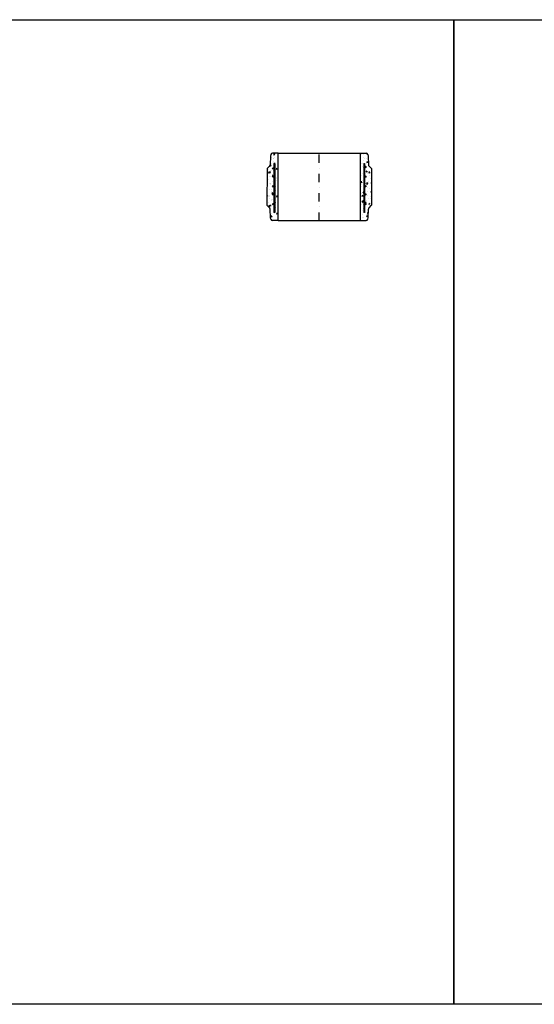
# Model space of a CAD drawing. Units: metres. Extents: x 26957 to 260604, y -31412 to 173690.
# Drawn here: x 86594 to 90341, y 43379 to 50541 of the extents above; entities that cross this region are included whole.
import ezdxf

# ---------------------------------------------------------------- set-up
doc = ezdxf.new("R2010")
doc.units = ezdxf.units.M
doc.header["$LTSCALE"] = 20
doc.linetypes.add('PKL', pattern=[7, 3, -2, 0, -2])
doc.layers.add('HUOM', color=6, linetype='CONTINUOUS', plot=False)
for name, color, linetype in [('R0PAPERI', 7, 'CONTINUOUS'), ('R3RAUDOITUS', 7, 'CONTINUOUS'), ('R5AINE', 253, 'CONTINUOUS'), ('R8MERKINNAT', 7, 'CONTINUOUS'), ('R8PUTKI', 5, 'CONTINUOUS'), ('R8RAKENNE', 7, 'CONTINUOUS'), ('Ruskon Betoni -muoto', 5, 'CONTINUOUS')]:
    doc.layers.add(name, color=color, linetype=linetype)
pattern_1 = [(260, (-24977.66, 14048.23), (-65.25416, -30.42851), [7.5, -82.5]), (205, (-24977.66, 14048.23), (49.62582, -58.20418), [6, -66]), (310.4514, (-24983.1, 14045.696), (-15.6284, -88.63268), [6.37402, -70.11421]), (256.1842, (-24967.66, 14030.91), (-100.70174, -39.02769), [11.25, -123.75]), (306.6356, (-24976.05, 14027.66), (-32.23827, -131.0942), [9.56103, -105.1713]), (201.1842, (-24967.66, 14030.91), (-32.23817, -131.09424), [9, -99]), (231, (-24978.82, 14030.24), (-71.82461, 5.02247), [7.5, -82.5]), (176, (-24978.82, 14030.24), (15.18578, -74.9656), [6, -66]), (281.4514, (-24984.81, 14030.66), (-56.63889, -69.9431), [6.37402, -70.11421]), (247.5, (-24977.662, 14048.232), (15.591618, -29.437446), [0, -65.2, 0, -67, 0, -66.25]), (217.5, (-24977.662, 14048.232), (-3.061905, -47.310533), [0, -38.2, 0, -63.7, 0, -25.25]), (177.5, (-24958.35, 14059.382), (-47.358123, -24.737813), [0, -25, 0, -78, 0, -103.5]), (167.5, (-24949.69, 14064.38), (-45.500155, -37.828654), [0, -32.5, 0, -51.8, 0, -73.5])]

# ---------------------------------------------------------------- blocks, each defined once
blk = doc.blocks.new('A$C319671DE')
at = {"layer": 'R5AINE'}
h = blk.add_hatch(dxfattribs=at)
h.set_pattern_fill('AR-CONC', color=256, scale=10, angle=210)
h.set_pattern_definition(pattern_1)
edge = h.paths.add_edge_path()
edge.add_line((25.6, 395.9), (7.9, 378.2))
edge.add_line((7.9, 378.2), (7, 112.9))
edge.add_line((7, 112.9), (25.6, 94.3))
edge.add_arc((9.3, 80.2), 21.6, -16.15117, 40.78078, ccw=False)
edge.add_line((30, 74.2), (32.2, 20.7))
edge.add_line((32.2, 20.7), (36.1, 7))
edge.add_arc((47.6, 13.1), 13, 207.94891, 269.90983)
edge.add_line((47.6, 0.1), (87.9, 0.1))
edge.add_line((87.9, 0.1), (87.9, 490.1))
edge.add_line((87.9, 490.1), (47.6, 490.1))
edge.add_arc((47.6, 477.1), 13, 90, 165)
edge.add_line((35, 480.4), (32.2, 470.1))
edge.add_line((32.2, 470.1), (30, 406))
edge.add_arc((15, 406.5), 15, 315, 358, ccw=False)
edge = h.paths.add_edge_path(flags=16)
edge.add_arc((52.9, 330.2), 5, 0, 360)
edge = h.paths.add_edge_path(flags=16)
edge.add_arc((52.9, 260.2), 5, 0, 360)
edge = h.paths.add_edge_path(flags=16)
edge.add_arc((52.9, 190.2), 5, 0, 360)
edge = h.paths.add_edge_path(flags=16)
edge.add_arc((52.9, 120.2), 5, 0, 360)
edge = h.paths.add_edge_path(flags=16)
edge.add_arc((52.9, 50.2), 5, 0, 360)
h = blk.add_hatch(dxfattribs=at)
h.set_pattern_fill('AR-CONC', color=256, scale=10, angle=210)
h.set_pattern_definition(pattern_1)
edge = h.paths.add_edge_path()
edge.add_line((750.2, 395.9), (767.9, 378.2))
edge.add_line((767.9, 378.2), (768.9, 112.9))
edge.add_line((768.9, 112.9), (750.2, 94.3))
edge.add_arc((770.9, 79.2), 25.6, 143.96996, 191.40044)
edge.add_line((745.9, 74.2), (742.2, 14.9))
edge.add_line((742.2, 14.9), (739.4, 4.6))
edge.add_arc((726.5, 20.7), 20.7, 275.0286, 308.77742, ccw=False)
edge.add_line((728.3, 0.1), (687.9, 0.1))
edge.add_line((687.9, 0.1), (687.9, 490.1))
edge.add_line((687.9, 490.1), (728.3, 490.1))
edge.add_arc((728.3, 477.1), 13, 15, 90, ccw=False)
edge.add_line((740.8, 480.4), (743.6, 470.1))
edge.add_line((743.6, 470.1), (745.9, 406))
edge.add_arc((760.9, 406.5), 15, 182, 225)
edge = h.paths.add_edge_path(flags=16)
edge.add_arc((722.9, 330.2), 5, 0, 360)
edge = h.paths.add_edge_path(flags=16)
edge.add_arc((722.9, 260.2), 5, 0, 360)
edge = h.paths.add_edge_path(flags=16)
edge.add_arc((722.9, 190.2), 5, 0, 360)
edge = h.paths.add_edge_path(flags=16)
edge.add_arc((722.9, 120.2), 5, 0, 360)
edge = h.paths.add_edge_path(flags=16)
edge.add_arc((722.9, 50.2), 5, 0, 360)
at = {"layer": 'HUOM', "color": 5, "lineweight": 0}
for p, q in [((687.9, 0.1), (687.9, 490.1)), ((687.9, 490.1), (728.3, 490.1)), ((740.8, 480.4), (743.6, 470.1)), ((743.6, 470.1), (745.9, 406)), ((750.2, 395.9), (767.9, 378.2)), ((767.9, 378.2), (768.9, 112.9)), ((745.9, 84.2), (743.6, 20.1)), ((768.9, 112.9), (750.2, 94.3)), ((728.3, 0.1), (687.9, 0.1)), ((743.6, 20.1), (740.8, 9.7))]:
    blk.add_line(p, q, dxfattribs=at)
for centre, radius, start, end in [((728.3, 477.1), 13, 15, 90), ((760.9, 406.5), 15, 182, 225), ((760.9, 83.7), 15, 135, 178), ((728.3, 13.1), 13, 270, 345)]:
    blk.add_arc(centre, radius, start, end, dxfattribs=at)
at = {"layer": 'HUOM', "color": 7, "lineweight": 0}
for centre, start, end in [((722.9, 390.2), 0, 180), ((722.9, 390.2), 180, 0), ((722.9, 320.2), 0, 180), ((722.9, 320.2), 180, 0), ((722.9, 250.2), 0, 180), ((722.9, 250.2), 180, 0), ((722.9, 190.2), 0, 180), ((722.9, 190.2), 180, 0), ((722.9, 120.2), 0, 180), ((722.9, 120.2), 180, 0)]:
    blk.add_arc(centre, 5, start, end, dxfattribs=at)
at = {"layer": 'R3RAUDOITUS'}
for points in [[(63.9, 415.1), (57.9, 415.1)], [(57.9, 415.1), (57.9, 60.1)], [(63.9, 415.1), (63.9, 60.1)], [(711.9, 415.1), (717.9, 415.1)], [(711.9, 415.1), (711.9, 60.1)], [(717.9, 415.1), (717.9, 60.1)], [(63.9, 60.1), (57.9, 60.1)], [(717.9, 60.1), (711.9, 60.1)]]:
    blk.add_lwpolyline(points, dxfattribs=at)
for centre in [(52.9, 380.2), (722.9, 390.2), (52.9, 320.2), (722.9, 320.2), (52.9, 250.2), (722.9, 250.2), (52.9, 190.2), (722.9, 190.2), (52.9, 120.2), (722.9, 120.2)]:
    blk.add_circle(centre, 5, dxfattribs=at)
at = {"layer": 'R8MERKINNAT', "color": 3, "linetype": 'PKL'}
blk.add_lwpolyline([(387.9, 0.1), (387.9, 490.1)], dxfattribs=at)
at = {"layer": 'R8RAKENNE'}
for points in [[(87.9, 490.1), (687.9, 490.1)], [(87.9, 0.1), (687.9, 0.1)]]:
    blk.add_lwpolyline(points, dxfattribs=at)
at = {"layer": 'Ruskon Betoni -muoto'}
for p, q in [((32.2, 470.1), (30, 406)), ((35, 480.4), (32.2, 470.1)), ((87.9, 490.1), (47.6, 490.1)), ((87.9, 0.1), (87.9, 490.1)), ((687.9, 0.1), (687.9, 490.1)), ((687.9, 490.1), (728.3, 490.1)), ((740.8, 480.4), (743.6, 470.1)), ((743.6, 470.1), (745.9, 406)), ((7.9, 378.2), (7, 112.9)), ((25.6, 395.9), (7.9, 378.2)), ((750.2, 395.9), (767.9, 378.2)), ((767.9, 378.2), (768.9, 112.9)), ((25.6, 94.3), (7, 112.9)), ((32.2, 20.1), (30, 84.2)), ((743.6, 20.1), (745.9, 84.2)), ((750.2, 94.3), (768.9, 112.9)), ((35, 9.7), (32.2, 20.1)), ((87.9, 0.1), (47.6, 0.1)), ((687.9, 0.1), (728.3, 0.1)), ((740.8, 9.7), (743.6, 20.1))]:
    blk.add_line(p, q, dxfattribs=at)
for centre, radius, start, end in [((47.6, 477.1), 13, 90, 165), ((728.3, 477.1), 13, 15, 90), ((15, 406.5), 15, 315, 358), ((760.9, 406.5), 15, 182, 225), ((15, 83.7), 15, 2, 45), ((760.9, 83.7), 15, 135, 178), ((47.6, 13.1), 13, 195, 270), ((728.3, 13.1), 13, 270, 345)]:
    blk.add_arc(centre, radius, start, end, dxfattribs=at)

msp = doc.modelspace()

# ---------------------------------------------------------------- linework, layer by layer
at = {"layer": 'R0PAPERI', "color": 3, "linetype": 'Continuous'}
for points in [[(81512.02, 50541.47), (89754.18, 50541.47), (89754.18, 43379.41), (81512.02, 43379.41)], [(89754.18, 50541.47), (97996.34, 50541.47), (97996.34, 43379.41), (89754.18, 43379.41)]]:
    msp.add_lwpolyline(points, close=True, dxfattribs=at)

# ---------------------------------------------------------------- block references
at = {"layer": 'R8PUTKI'}
msp.add_blockref('A$C319671DE', (88387.5, 49079.84), dxfattribs=at)

doc.saveas('drawing.dxf')
